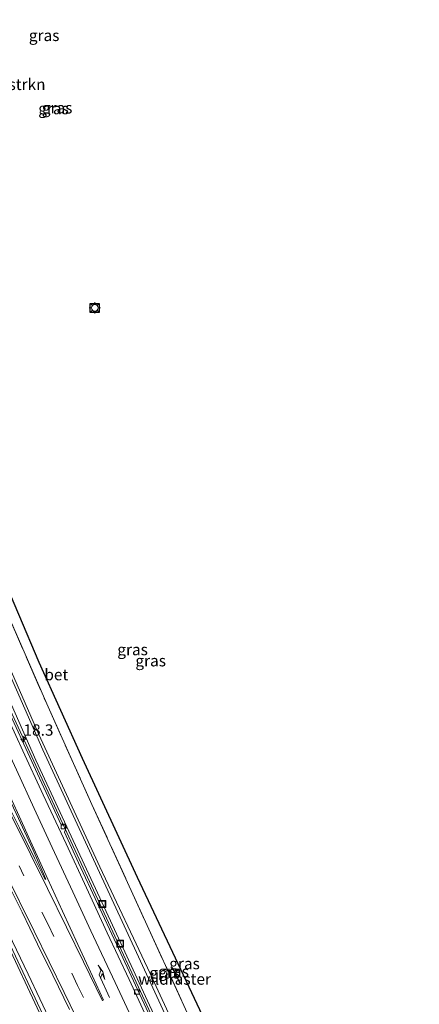
# Model space of a CAD drawing. Units: metres. Extents: x 200983 to 208515, y 531250 to 537500.
# Drawn here: x 208193 to 208281, y 531868 to 532086 of the extents above; entities that cross this region are included whole.
import ezdxf
from ezdxf.enums import TextEntityAlignment as Align

# ---------------------------------------------------------------- set-up
doc = ezdxf.new("R2010")
doc.units = ezdxf.units.M
doc.linetypes.add('IE-TERREINAFSCHEIDING', pattern=[10, 8, -2])
doc.linetypes.add('VW-3-9_STREEP', pattern=[12, 3, -9])
doc.layers.get('0').update_dxf_attribs({"lineweight": 25})
for name, color, linetype, lineweight in [('B-ME-AM-KILOMETR-S-B1', 7, 'Continuous', 18), ('B-ME-BV-GELEIDECONSTRUCTIE-GELEIDERAIL-L-B1', 213, 'BV-GELEIDERAIL', 18), ('B-ME-GR-BOMENSTRUIKEN-GV-B6', 93, 'Continuous', 18), ('B-ME-GW-KRUINLIJN-L-B1', 93, 'Continuous', 18), ('B-ME-GW-TEENLIJN-L-B1', 93, 'Continuous', 18), ('B-ME-IE-GRASLAND-GV-B6', 93, 'Continuous', 18), ('B-ME-IE-INRICHTINGSELEMENT-S-B1', 253, 'Continuous', 18), ('B-ME-IE-MEUBILAIR_WEGMEUBILAIR-LICHTMAST-S-B1', 8, 'Continuous', 18), ('B-ME-IE-TERREINAFSCHEIDING-RASTERHEKWERK-L-B1', 8, 'IE-TERREINAFSCHEIDING', 18), ('B-ME-IE-TERREINAFSCHEIDING-SCHRIKHEK-L-B1', 10, 'Continuous', 25), ('B-ME-KG-KADASTRAAL-OPNAMEDTMGRENS-L-B1', 10, 'Continuous', 25), ('B-ME-VH-VERH_SOORT-BETON-OVERIG-GV-B6', 8, 'IE-TERREINAFSCHEIDING-NATUURLIJK-HOUTWAL', 18), ('B-ME-VH-VERH_SOORT-BITUMEN-GV-B6', 8, 'IE-TERREINAFSCHEIDING-NATUURLIJK-HOUTWAL', 18), ('B-ME-VV-KOLK-S-B1', 8, 'Continuous', 18), ('B-ME-VW-MARKERING-39STREEP-015-L-B1', 255, 'VW-3-9_STREEP', 18), ('B-ME-VW-MARKERING-PIJLRE750-S-B1', 7, 'Continuous', 18), ('B-ME-VW-MARKERING-STREEP-015-L-B1', 7, 'Continuous', 18), ('B-ME-VW-MARKERING-VLAKMARK-GV-B6', 7, 'Continuous', 18)]:
    doc.layers.add(name, color=color, linetype=linetype, lineweight=lineweight)
doc.styles.add('NLCS-ISO', font='NLCS-ISO.TTF')
doc.linetypes.add('BV-GELEIDERAIL', pattern='A,10,-3,[108,NLCS.SHX,S=1,R=0,X=0,Y=0],-3', length=16)
doc.linetypes.add('IE-TERREINAFSCHEIDING-NATUURLIJK-HOUTWAL', pattern='A,7,-1.5,[67,NLCS.SHX,S=0.75,R=45,X=0,Y=0],-1.5,7,-1.5,[70,NLCS.SHX,S=0.75,R=0,X=0,Y=0],-1.5', length=20)

# ---------------------------------------------------------------- blocks, each defined once
blk = doc.blocks.new('put')
for p, q in [((0.75, 0.75), (-0.75, 0.75)), ((-0.75, 0.75), (-0.75, -0.75)), ((0.75, -0.75), (0.75, 0.75)), ((-0.75, -0.75), (0.75, -0.75))]:
    blk.add_line(p, q)
blk.add_lwpolyline([(-0.625, 0.625), (0.625, 0.625), (0.625, -0.625), (-0.625, -0.625)], close=True)
blk = doc.blocks.new('hecto')
for p, q in [((0, 0.625), (-0.625, 0)), ((0, -0.625), (0, 0.625)), ((-0.625, 0), (0.625, 0)), ((0.625, 0), (0, -0.625))]:
    blk.add_line(p, q)
blk = doc.blocks.new('kolk')
blk.add_lwpolyline([(-0.5, -0.5), (0.5, -0.5), (0.5, 0.5), (-0.5, 0.5)], close=True)
blk = doc.blocks.new('lantaarnpaal')
for p, q in [((-0.75, 0), (-1.25, 0)), ((-0.88, 0.88), (-0.53, 0.53)), ((0, 0.75), (0, 1.25)), ((0.53, 0.53), (0.88, 0.88)), ((0.75, 0), (1.25, 0)), ((-0.53, -0.53), (-0.88, -0.88)), ((0, -0.75), (0, -1.25)), ((0.53, -0.53), (0.88, -0.88))]:
    blk.add_line(p, q)
blk.add_circle((0, 0), 0.75)
blk = doc.blocks.new('pijlr')
for p, q in [((0, 0, 0.1), (5.45, 0, 0.1)), ((5.45, -0.75, 0.1), (4.7, 0, 0.1)), ((6.2, -0.75, 0.1), (5.45, 0, 0.1)), ((4, -0.75, 0.1), (5.45, -0.75, 0.1)), ((5.7, -1.05, 0.1), (4, -0.75, 0.1)), ((7.5, -0.75, 0.1), (5.7, -1.05, 0.1)), ((7.5, -0.75, 0.1), (6.2, -0.75, 0.1))]:
    blk.add_line(p, q)

msp = doc.modelspace()

# ---------------------------------------------------------------- linework, layer by layer
at = {"layer": 'B-ME-BV-GELEIDECONSTRUCTIE-GELEIDERAIL-L-B1'}
for points in [[(208274.6865, 531753.7958, 12.8836), (208269.45, 531765.214, 12.84), (208252.402, 531801.431, 12.626), (208236.854, 531833.897, 12.286), (208223.236, 531862.792, 11.964), (208208.598, 531894.245, 11.568), (208196.35, 531920.857, 11.19), (208188.483, 531937.783, 10.895), (208182.577, 531951.375, 9.799)], [(208252.826, 531750.251, 12.999), (208243.748, 531769.613, 12.879), (208235.309, 531787.735, 12.771), (208226.851, 531805.857, 12.627), (208220.089, 531820.358, 12.501), (208215.01, 531831.268, 12.39), (208209.901, 531842.121, 12.283), (208204.857, 531853.006, 12.153), (208199.755, 531863.87, 12.018), (208194.663, 531874.722, 11.867), (208189.488, 531885.543, 11.71), (208184.343, 531896.388, 11.514), (208177.542, 531910.78, 11.35), (208175.856, 531914.333, 11.342)]]:
    msp.add_polyline3d(points, dxfattribs=at)
at = {"layer": 'B-ME-GW-KRUINLIJN-L-B1'}
msp.add_polyline3d([(208277.414, 531754.975, 13.234), (208261.464, 531788.722, 13.08), (208243.766, 531825.866, 12.864), (208226.248, 531862.966, 12.437), (208209.514, 531899.135, 11.938), (208197.851, 531924.354, 11.562), (208187.969, 531946.663, 11.163), (208182.407, 531960.113, 10.855), (208179.128, 531968.106, 10.663), (208175.312, 531979.1, 10.444), (208172.166, 531990.05, 10.28), (208171.587, 531994.771, 10.44)], dxfattribs=at)
at = {"layer": 'B-ME-GW-TEENLIJN-L-B1'}
msp.add_polyline3d([(208178.43, 532090.253, 7.428), (208176.195, 532084.601, 7.544), (208173.547, 532077.165, 7.6), (208171.352, 532068.891, 7.704), (208169.785, 532061.839, 7.908), (208168.091, 532051.211, 8.039), (208166.712, 532040.446, 8.243), (208166.01, 532029.861, 8.507), (208166.235, 532018.548, 8.738), (208166.928, 532006.181, 8.986), (208168.093, 531997.232, 9.17), (208169.531, 531990.359, 9.262), (208171.687, 531983.27, 9.389), (208174.405, 531974.418, 9.597), (208177.943, 531964.792, 9.733), (208185.765, 531945.863, 10.088), (208196.343, 531922.034, 10.504), (208211.403, 531889.551, 10.999), (208225.162, 531859.917, 11.382)], dxfattribs=at)
at = {"layer": 'B-ME-IE-GRASLAND-GV-B6'}
for points in [[(208225.162, 531859.917, 11.382), (208211.403, 531889.551, 10.999), (208196.343, 531922.034, 10.504), (208185.765, 531945.863, 10.088), (208177.943, 531964.792, 9.733), (208174.405, 531974.418, 9.597), (208171.687, 531983.27, 9.389), (208169.531, 531990.359, 9.262), (208168.093, 531997.232, 9.17), (208166.928, 532006.181, 8.986), (208166.235, 532018.548, 8.738), (208166.01, 532029.861, 8.507), (208166.712, 532040.446, 8.243), (208168.091, 532051.211, 8.039), (208169.785, 532061.839, 7.908), (208171.352, 532068.891, 7.704), (208173.547, 532077.165, 7.6), (208176.195, 532084.601, 7.544), (208178.43, 532090.253, 7.428)], [(208178.43, 532090.253, 7.428), (208176.195, 532084.601, 7.544), (208173.547, 532077.165, 7.6), (208171.352, 532068.891, 7.704), (208169.785, 532061.839, 7.908), (208168.091, 532051.211, 8.039), (208166.712, 532040.446, 8.243), (208166.01, 532029.861, 8.507), (208166.235, 532018.548, 8.738), (208166.928, 532006.181, 8.986), (208168.093, 531997.232, 9.17), (208169.531, 531990.359, 9.262), (208171.687, 531983.27, 9.389), (208174.405, 531974.418, 9.597), (208177.943, 531964.792, 9.733), (208185.765, 531945.863, 10.088), (208196.343, 531922.034, 10.504), (208211.403, 531889.551, 10.999), (208225.162, 531859.917, 11.382)], [(208179.924, 532086.214, 8.615), (208175.956, 532074.573, 8.81), (208173.599, 532066.164, 9.014), (208171.857, 532056.47, 9.178), (208170.419, 532046.864, 9.341), (208169.238, 532034.381, 9.605), (208169.042, 532022.706, 9.933), (208169.444, 532012.508, 10.104), (208170.707, 532000.363, 10.376), (208171.587, 531994.771, 10.44), (208172.166, 531990.05, 10.28), (208175.312, 531979.1, 10.444), (208179.128, 531968.106, 10.663), (208182.407, 531960.113, 10.855), (208187.969, 531946.663, 11.163), (208197.851, 531924.354, 11.562), (208209.514, 531899.135, 11.938), (208226.248, 531862.966, 12.437)], [(208171.587, 531994.771, 10.44), (208172.464, 531995.13, 10.241), (208173.447, 531989.477, 10.232), (208175.04, 531982.713, 10.332), (208176.542, 531977.804, 10.388), (208178.757, 531971.596, 10.484), (208181.316, 531964.656, 10.631), (208185.145, 531955.397, 10.867), (208189.163, 531945.621, 11.067), (208196.961, 531927.704, 11.378), (208210.461, 531898.485, 11.822), (208221.569, 531874.889, 12.289), (208233.679, 531848.786, 12.577)], [(208226.248, 531862.966, 12.437), (208209.514, 531899.135, 11.938), (208197.851, 531924.354, 11.562), (208187.969, 531946.663, 11.163), (208182.407, 531960.113, 10.855), (208179.128, 531968.106, 10.663), (208175.312, 531979.1, 10.444), (208172.166, 531990.05, 10.28), (208171.587, 531994.771, 10.44)], [(208187.916, 531964.932, 7.82), (208197.02, 531943.732, 8.375), (208206.543, 531922.48, 8.946), (208218.735, 531896.174, 9.601), (208231.36, 531869.431, 10.112), (208241.979, 531846.786, 10.46)], [(208229.038, 531867.838, 10.284), (208220.952, 531885.528, 9.797), (208208.732, 531912.238, 9.21), (208198.731, 531934.483, 8.678), (208190.195, 531954.066, 8.083)], [(208190.195, 531954.066, 8.083), (208198.731, 531934.483, 8.678), (208208.732, 531912.238, 9.21), (208220.952, 531885.528, 9.797), (208229.038, 531867.838, 10.284)], [(208233.679, 531848.786, 12.577), (208221.569, 531874.889, 12.289), (208210.461, 531898.485, 11.822), (208196.961, 531927.704, 11.378), (208189.163, 531945.621, 11.067)], [(208222.135, 531864.227, 11.197), (208214.162, 531881.415, 10.985), (208205.793, 531899.341, 10.733), (208202.641, 531906.164, 10.623), (208202.995, 531907.089, 10.627), (208202.63, 531907.876, 10.627), (208201.976, 531907.605, 10.599), (208197.149, 531918.054, 10.43), (208188.489, 531936.743, 10.154)], [(208189.723, 531895.667, 11.111), (208193.299, 531888.44, 11.209), (208196.727, 531881.353, 11.299), (208200.064, 531874.503, 11.388), (208203.763, 531866.952, 11.494)], [(208186.362, 531889.073, 10.983), (208200.394, 531859.256, 11.378)], [(208200.527, 531860.143, 11.367), (208186.814, 531889.283, 10.981)]]:
    msp.add_polyline3d(points, dxfattribs=at)
at = {"layer": 'B-ME-IE-TERREINAFSCHEIDING-RASTERHEKWERK-L-B1'}
msp.add_polyline3d([(208177.511, 531992.448, 7.736), (208178.343, 531988.575, 7.52), (208179.87, 531982.163, 7.612), (208181.937, 531974.602, 7.708), (208185.222, 531965.983, 7.967), (208190.195, 531954.066, 8.083), (208198.731, 531934.483, 8.678), (208208.732, 531912.238, 9.21), (208220.952, 531885.528, 9.797), (208229.038, 531867.838, 10.284), (208241.566, 531840.627, 10.568), (208254.236, 531813.792, 10.811), (208281.1, 531756.664, 11.558)], dxfattribs=at)
at = {"layer": 'B-ME-IE-TERREINAFSCHEIDING-SCHRIKHEK-L-B1'}
msp.add_line((208226.415, 531876.327, 9.945), (208228.214, 531872.66, 10.076), dxfattribs=at)
at = {"layer": 'B-ME-KG-KADASTRAAL-OPNAMEDTMGRENS-L-B1'}
for points in [[(208210.362, 532020.98, 6.881), (208208.362, 532020.98, 6.881), (208208.362, 532022.98, 6.881), (208210.362, 532022.98, 6.881), (208210.362, 532020.98, 6.881)], [(208187.916, 531964.932, 7.82), (208197.02, 531943.732, 8.375), (208206.543, 531922.48, 8.946), (208218.735, 531896.174, 9.601), (208231.36, 531869.431, 10.112), (208241.979, 531846.786, 10.46)]]:
    msp.add_polyline3d(points, dxfattribs=at)
at = {"layer": 'B-ME-VH-VERH_SOORT-BETON-OVERIG-GV-B6'}
for points in [[(208142.062, 531980.451, 9.531), (208142.509, 531980.672, 9.529), (208143.371, 531978.917, 9.561), (208143.901, 531979.178, 9.573), (208144.349, 531978.27, 9.597), (208144.045, 531977.544, 9.586), (208157.928, 531949.279, 10.098), (208165.886, 531932.765, 10.336), (208166.475, 531933.041, 10.348), (208166.858, 531932.221, 10.352), (208166.482, 531931.527, 10.354), (208168.357, 531927.636, 10.41), (208177.4, 531908.975, 10.685), (208183.123, 531897.004, 10.865), (208183.687, 531897.32, 10.883), (208184.105, 531896.447, 10.883), (208183.759, 531895.673, 10.885), (208186.814, 531889.283, 10.981), (208200.527, 531860.143, 11.367)], [(208200.394, 531859.256, 11.378), (208186.362, 531889.073, 10.983), (208176.948, 531908.765, 10.687), (208167.905, 531927.426, 10.412), (208157.476, 531949.069, 10.1), (208142.062, 531980.451, 9.531)], [(208188.489, 531936.743, 10.154), (208197.149, 531918.054, 10.43), (208201.976, 531907.605, 10.599), (208202.63, 531907.876, 10.627), (208202.995, 531907.089, 10.627), (208202.641, 531906.164, 10.623), (208205.793, 531899.341, 10.733), (208214.162, 531881.415, 10.985), (208222.135, 531864.227, 11.197)], [(208221.263, 531864.319, 11.283), (208216.925, 531873.552, 11.158), (208212.092, 531883.893, 11.022), (208207.491, 531893.819, 10.869), (208202.997, 531903.563, 10.719), (208197.945, 531914.389, 10.573), (208193.48, 531924.129, 10.404), (208188.776, 531934.269, 10.24)]]:
    msp.add_polyline3d(points, dxfattribs=at)
at = {"layer": 'B-ME-VH-VERH_SOORT-BITUMEN-GV-B6'}
for points in [[(208188.776, 531934.269, 10.24), (208193.48, 531924.129, 10.404), (208197.945, 531914.389, 10.573), (208202.997, 531903.563, 10.719), (208207.491, 531893.819, 10.869), (208212.092, 531883.893, 11.022), (208216.925, 531873.552, 11.158), (208221.263, 531864.319, 11.283)], [(208203.763, 531866.952, 11.494), (208200.064, 531874.503, 11.388), (208196.727, 531881.353, 11.299), (208193.299, 531888.44, 11.209), (208189.723, 531895.667, 11.111)]]:
    msp.add_polyline3d(points, dxfattribs=at)
at = {"layer": 'B-ME-VW-MARKERING-39STREEP-015-L-B1'}
msp.add_polyline3d([(208212.148, 531858.803, 11.549), (208205.571, 531872.279, 11.386), (208199.014, 531885.748, 11.197), (208192.628, 531898.701, 11.017)], dxfattribs=at)
at = {"layer": 'B-ME-VW-MARKERING-STREEP-015-L-B1'}
for points in [[(208209.089, 531857.339, 11.625), (208202.566, 531870.696, 11.461), (208195.968, 531884.223, 11.276), (208189.554, 531897.238, 11.094), (208182.996, 531910.565, 10.878), (208175.732, 531925.263, 10.647), (208168.839, 531939.207, 10.414), (208161.864, 531953.188, 10.163), (208156.634, 531963.779, 9.981), (208150.279, 531976.375, 9.752), (208144.1, 531988.708, 9.496), (208138.385, 531999.943, 9.281), (208133.925, 532008.73, 9.106), (208127.772, 532020.765, 8.851), (208121.63, 532032.807, 8.567), (208116.325, 532043.118, 8.362), (208108.715, 532057.895, 8.044), (208102.606, 532069.653, 7.832), (208096.341, 532081.706, 7.63), (208091.748, 532090.549, 7.48)], [(208158.637, 531988.522, 9.305), (208159.897, 531984.804, 9.373), (208160.748, 531982.198, 9.431), (208161.93, 531978.738, 9.508), (208163.115, 531975.473, 9.575), (208164.174, 531972.751, 9.632), (208165.82, 531968.749, 9.687), (208167.12, 531965.807, 9.746), (208169.813, 531959.801, 9.856), (208173.012, 531952.711, 9.996), (208176.391, 531945.248, 10.147), (208179.712, 531937.976, 10.279), (208182.81, 531931.173, 10.4), (208185.954, 531924.264, 10.504), (208189.035, 531917.534, 10.605), (208192.267, 531910.467, 10.729), (208195.522, 531903.367, 10.841), (208199.001, 531895.766, 10.956), (208202.253, 531888.682, 11.046), (208205.624, 531881.346, 11.153), (208208.006, 531876.071, 11.238), (208211.263, 531868.982, 11.331)], [(208219.041, 531861.842, 11.348), (208213.827, 531872.952, 11.213), (208208.498, 531884.368, 11.033), (208204.484, 531892.98, 10.921), (208199.955, 531902.721, 10.79), (208195.959, 531911.367, 10.655), (208192.022, 531919.885, 10.534), (208188.093, 531928.378, 10.39), (208184.182, 531936.841, 10.249), (208180.829, 531944.111, 10.118), (208177.743, 531950.783, 9.982), (208174.605, 531957.649, 9.823), (208171.542, 531964.419, 9.684), (208169.836, 531968.249, 9.608), (208168.572, 531971.185, 9.575), (208167.429, 531973.956, 9.518), (208166.04, 531977.567, 9.46), (208164.91, 531980.7, 9.399), (208163.929, 531983.591, 9.332), (208163.096, 531986.105, 9.285), (208162.373, 531988.416, 9.245), (208162.058, 531989.489, 9.204)], [(208211.038, 531868.88, 11.345), (208206.853, 531877.467, 11.229), (208203.112, 531885.124, 11.13), (208198.909, 531893.69, 11.021), (208195.136, 531901.308, 10.911), (208190.904, 531909.886, 10.777)]]:
    msp.add_polyline3d(points, dxfattribs=at)
at = {"layer": 'B-ME-VW-MARKERING-VLAKMARK-GV-B6'}
msp.add_polyline3d([(208164.265, 531964.427, 9.842), (208166.714, 531965.65, 9.772), (208169.754, 531958.945, 9.883), (208173.104, 531951.545, 10.028), (208176.629, 531943.747, 10.185), (208179.792, 531936.814, 10.316), (208183, 531929.79, 10.441), (208186.154, 531922.928, 10.545), (208189.253, 531916.102, 10.655), (208192.482, 531909.119, 10.772), (208195.63, 531902.272, 10.879), (208198.566, 531895.764, 10.965), (208198.38, 531895.665, 10.975), (208196.006, 531900.415, 10.904), (208192.699, 531907.084, 10.813), (208189.33, 531913.902, 10.704), (208186.014, 531920.604, 10.6), (208182.569, 531927.583, 10.498), (208179.059, 531934.674, 10.38), (208175.284, 531942.296, 10.243), (208171.498, 531949.896, 10.101), (208167.747, 531957.41, 9.961), (208164.265, 531964.427, 9.842)], dxfattribs=at)

# ---------------------------------------------------------------- block references
at = {"layer": 'B-ME-AM-KILOMETR-S-B1', "rotation": 90}
msp.add_blockref('hecto', (208193.598, 531926.667, 10.42), dxfattribs=at)
at = {"layer": 'B-ME-IE-INRICHTINGSELEMENT-S-B1', "rotation": 90}
for p in [(208211.027, 531890.249, 10.879), (208214.984, 531881.509, 11.031)]:
    msp.add_blockref('put', p, dxfattribs=at)
at = {"layer": 'B-ME-IE-MEUBILAIR_WEGMEUBILAIR-LICHTMAST-S-B1', "rotation": 90}
msp.add_blockref('lantaarnpaal', (208209.362, 532021.98, 6.881), dxfattribs=at)
at = {"layer": 'B-ME-VV-KOLK-S-B1', "rotation": 90}
for p in [(208202.418, 531907.402, 10.6), (208218.662, 531870.824, 11.079)]:
    msp.add_blockref('kolk', p, dxfattribs=at)
at = {"layer": 'B-ME-VW-MARKERING-PIJLRE750-S-B1', "rotation": 114.6}
msp.add_blockref('pijlr', (208212.579, 531869.63, 11.291), dxfattribs=at)

# ---------------------------------------------------------------- texts
at = {"layer": 'B-ME-AM-KILOMETR-S-B1', "ltscale": 0.2, "style": 'NLCS-ISO'}
msp.add_text('18.3', height=2.5, dxfattribs=at).set_placement((208193.598, 531926.667, 10.42), align=Align.BOTTOM_LEFT)
at = {"layer": 'B-ME-GR-BOMENSTRUIKEN-GV-B6', "ltscale": 0.2, "style": 'NLCS-ISO'}
msp.add_text('bmn en strkn', height=2.5, dxfattribs=at).set_placement((208187.9569, 532071.372), align=Align.MIDDLE_CENTER)
at = {"layer": 'B-ME-IE-GRASLAND-GV-B6', "ltscale": 0.2, "style": 'NLCS-ISO'}
for p in [(208198.1605, 532082.193), (208200.2385, 532066.0195), (208201.033, 532066.1925), (208217.7155, 531946.4785), (208221.712, 531944.0195), (208229.1985, 531877.087), (208224.7935, 531875.0525), (208226.782, 531875.3445)]:
    msp.add_text('gras', height=2.5, dxfattribs=at).set_placement(p, align=Align.MIDDLE_CENTER)
at = {"layer": 'B-ME-IE-TERREINAFSCHEIDING-RASTERHEKWERK-L-B1', "ltscale": 0.2, "style": 'NLCS-ISO'}
msp.add_text('wildraster', height=2.5, dxfattribs=at).set_placement((208226.9935, 531873.6751), align=Align.MIDDLE_CENTER)
at = {"layer": 'B-ME-VH-VERH_SOORT-BETON-OVERIG-GV-B6', "ltscale": 0.2, "style": 'NLCS-ISO'}
msp.add_text('bet', height=2.5, dxfattribs=at).set_placement((208200.8503, 531940.9469), align=Align.MIDDLE_CENTER)

doc.saveas('drawing.dxf')
